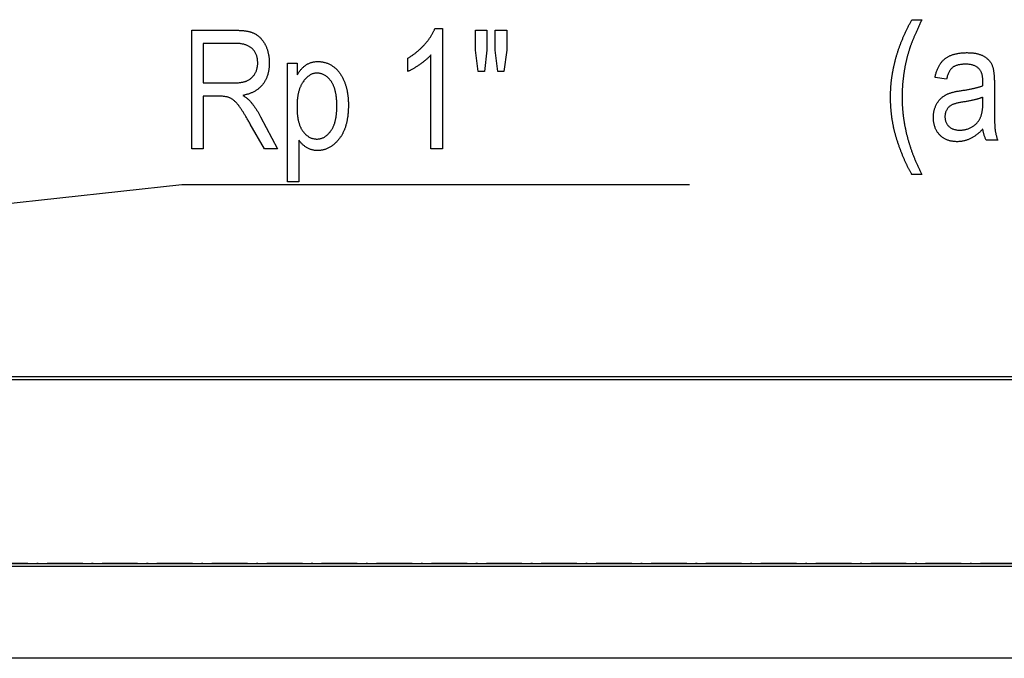
# Model space of a CAD drawing. Extents: x -2801 to 4596, y -1924 to 3270.
# Drawn here: x -5 to 326, y -1053 to -838 of the extents above; entities that cross this region are included whole.
import ezdxf

# ---------------------------------------------------------------- set-up
doc = ezdxf.new("R2010")
doc.units = 0
doc.header["$MEASUREMENT"] = 0
doc.linetypes.add('DASHDOT', pattern=[18.5, 12, -3, 0.5, -3])
doc.layers.get('0').update_dxf_attribs({"linetype": 'CONTINUOUS'})

msp = doc.modelspace()

# ---------------------------------------------------------------- linework, layer by layer
at = {"color": 7, "linetype": 'DASHDOT'}
for p, q in [((-255.767273, -958.364807), (757.032715, -958.364807)), ((718.840698, -1021.373474), (-159.022583, -1021.373474))]:
    msp.add_line(p, q, dxfattribs=at)
at = {"color": 7}
for p, q in [((-65.960007, -958.364807), (672.63269, -958.364807)), ((-65.806686, -959.364807), (672.63269, -959.364807)), ((-85.867317, -1021.373474), (637.907227, -1021.373474)), ((637.907227, -1022.317444), (-85.867317, -1022.317444)), ((667.953491, -1053.298096), (-89.840851, -1053.298096))]:
    msp.add_line(p, q, dxfattribs=at)
for points in [[(295.249176, -890.30957), (295.14212, -890.125549), (295.035461, -889.939941), (294.929169, -889.752563), (294.823273, -889.563599), (294.717743, -889.372925), (294.612579, -889.180542), (294.507813, -888.986511), (294.403412, -888.790771), (294.299377, -888.593384), (294.19574, -888.394348), (294.092468, -888.193604), (293.989563, -887.991211), (293.887054, -887.787109), (293.784912, -887.58136), (293.683136, -887.373901), (293.581757, -887.164795), (293.480743, -886.954041), (293.380127, -886.741577), (293.279877, -886.527405), (293.179993, -886.311646), (293.080505, -886.094116), (292.981384, -885.875), (292.882629, -885.654114), (292.784271, -885.431641), (292.686279, -885.207458), (292.588654, -884.981567), (292.491425, -884.754028), (292.394562, -884.52478), (292.298065, -884.293945), (292.201965, -884.06134), (292.106232, -883.827087), (292.010895, -883.591187), (291.915924, -883.353577), (291.82132, -883.114319), (291.727112, -882.873413), (291.63327, -882.630798), (291.539795, -882.386475), (291.446716, -882.140503), (291.354004, -881.892883), (291.261658, -881.643555), (291.169708, -881.392578), (291.078125, -881.139893), (290.986908, -880.885559), (290.896088, -880.629517), (290.805634, -880.371826), (290.715576, -880.112427), (290.625885, -879.851379), (290.53656, -879.588684), (290.447632, -879.32428), (290.35907, -879.058228), (290.270874, -878.790466), (290.196716, -878.56189), (290.123779, -878.332825), (290.052094, -878.10321), (289.981659, -877.873047), (289.912476, -877.642395), (289.844543, -877.411194), (289.777832, -877.179504), (289.712402, -876.947266), (289.648193, -876.714478), (289.585236, -876.481201), (289.523529, -876.247375), (289.463074, -876.013), (289.403839, -875.778137), (289.345886, -875.542786), (289.289154, -875.306824), (289.233673, -875.070374), (289.179443, -874.833435), (289.126465, -874.595947), (289.074738, -874.35791), (289.024261, -874.119324), (288.975006, -873.880249), (288.927002, -873.640686), (288.88028, -873.400574), (288.834778, -873.159912), (288.790497, -872.918701), (288.747498, -872.677002), (288.70575, -872.434814), (288.665222, -872.192017), (288.625946, -871.94873), (288.587921, -871.704956), (288.551147, -871.460632), (288.515625, -871.215759), (288.481354, -870.970398), (288.448303, -870.724487), (288.416534, -870.478027), (288.385986, -870.231079), (288.356689, -869.983582), (288.328644, -869.735596), (288.301849, -869.487061), (288.276276, -869.237976), (288.251984, -868.988403), (288.228912, -868.738281), (288.207092, -868.487671), (288.186523, -868.23645), (288.167206, -867.984802), (288.149109, -867.732544), (288.132294, -867.479858), (288.116699, -867.226563), (288.102386, -866.972778), (288.089294, -866.718445), (288.077454, -866.463623), (288.066833, -866.208252), (288.057495, -865.952332), (288.049408, -865.695923), (288.042542, -865.438965), (288.036926, -865.181519), (288.032562, -864.923523), (288.029449, -864.664978), (288.027588, -864.405945), (288.026947, -864.146362), (288.027557, -863.904114), (288.029388, -863.661926), (288.03241, -863.419861), (288.036682, -863.177795), (288.042145, -862.935791), (288.048828, -862.693848), (288.056732, -862.451965), (288.065857, -862.210144), (288.076202, -861.968384), (288.087738, -861.726685), (288.100494, -861.485046), (288.114502, -861.243469), (288.1297, -861.001953), (288.146088, -860.760437), (288.163727, -860.519043), (288.182556, -860.27771), (288.202637, -860.036377), (288.223907, -859.795166), (288.246399, -859.553955), (288.270111, -859.312866), (288.295044, -859.071777), (288.321167, -858.830811), (288.348511, -858.589844), (288.377106, -858.348938), (288.406891, -858.108154), (288.437866, -857.867371), (288.470093, -857.626648), (288.50354, -857.385986), (288.538177, -857.145386), (288.574036, -856.904907), (288.611115, -856.664429), (288.649414, -856.424011), (288.688934, -856.183655), (288.729675, -855.943298), (288.771606, -855.703064), (288.814758, -855.462891), (288.859131, -855.222778), (288.904724, -854.982727), (288.951538, -854.742676), (288.999573, -854.502747), (289.048798, -854.262878), (289.099243, -854.02301), (289.15094, -853.783264), (289.203796, -853.543518), (289.257904, -853.303894), (289.313232, -853.06427), (289.369751, -852.824707), (289.427521, -852.585266), (289.486481, -852.345825), (289.546661, -852.106445), (289.608063, -851.867126), (289.670654, -851.627869), (289.734497, -851.388733), (289.79953, -851.149597), (289.865784, -850.910522), (289.933258, -850.671509), (290.001953, -850.432556), (290.071869, -850.193604), (290.142975, -849.954773), (290.215332, -849.716003), (290.288879, -849.477295), (290.363647, -849.238647), (290.439636, -849), (290.516846, -848.761475), (290.595245, -848.52301), (290.674866, -848.284546), (290.755737, -848.046204), (290.837799, -847.807861), (290.921082, -847.569641), (291.005554, -847.331421), (291.091278, -847.093262), (291.178192, -846.855225), (291.266357, -846.617188), (291.355713, -846.379211), (291.446289, -846.141296), (291.538055, -845.903442), (291.631073, -845.665649), (291.725281, -845.427979), (291.82074, -845.190308), (291.917389, -844.952698), (292.015259, -844.715088), (292.114319, -844.4776), (292.21463, -844.240173), (292.316162, -844.002808), (292.418884, -843.765503), (292.522827, -843.528198), (292.627991, -843.291016), (292.734375, -843.053894), (292.841949, -842.816772), (292.950775, -842.579773), (293.060791, -842.342773), (293.172028, -842.105896), (293.284485, -841.869019), (293.398163, -841.632263), (293.513062, -841.395508), (293.62915, -841.158813), (293.74649, -840.922241), (293.865021, -840.685669), (293.984772, -840.449158), (294.105743, -840.212708), (294.227936, -839.976318), (294.351318, -839.73999), (294.475952, -839.503723), (294.601776, -839.267517), (294.728821, -839.031372), (294.857086, -838.795288), (294.986572, -838.559265), (295.117249, -838.323242), (295.249146, -838.087341), (295.249176, -838.087341), (298.58252, -838.087341), (298.445374, -838.376221), (298.310211, -838.66217), (298.177002, -838.94519), (298.045715, -839.22522), (297.916382, -839.502258), (297.789032, -839.776306), (297.663605, -840.047424), (297.540131, -840.315552), (297.41861, -840.58075), (297.299042, -840.842957), (297.181427, -841.102173), (297.065735, -841.358459), (296.952026, -841.611755), (296.840271, -841.862122), (296.730438, -842.109436), (296.622559, -842.353882), (296.516663, -842.595276), (296.412689, -842.83374), (296.310669, -843.069214), (296.210602, -843.301758), (296.112488, -843.531311), (296.016327, -843.757874), (295.922119, -843.981506), (295.829834, -844.202148), (295.739532, -844.419861), (295.651154, -844.634583), (295.564758, -844.846313), (295.480286, -845.055115), (295.397766, -845.260864), (295.3172, -845.463745), (295.238586, -845.663635), (295.161926, -845.860535), (295.087219, -846.054443), (295.014465, -846.245422), (294.943665, -846.433411), (294.874817, -846.618469), (294.807892, -846.800537), (294.74292, -846.979614), (294.679932, -847.155701), (294.618866, -847.328857), (294.559753, -847.499084), (294.502594, -847.666321), (294.447388, -847.830566), (294.394135, -847.991821), (294.322723, -848.21228), (294.252258, -848.434021), (294.18277, -848.657166), (294.114197, -848.881653), (294.04657, -849.107544), (293.979919, -849.334778), (293.914215, -849.563354), (293.849426, -849.793335), (293.785614, -850.024658), (293.722748, -850.257324), (293.660828, -850.491394), (293.599884, -850.726807), (293.539856, -850.963623), (293.480774, -851.201782), (293.422668, -851.441284), (293.365509, -851.68219), (293.309265, -851.924438), (293.253998, -852.16803), (293.199677, -852.412964), (293.146301, -852.659363), (293.093903, -852.907043), (293.042419, -853.156128), (292.991882, -853.406555), (292.942322, -853.658325), (292.893707, -853.911499), (292.846008, -854.166016), (292.799286, -854.421936), (292.75351, -854.679199), (292.708679, -854.937805), (292.664825, -855.197815), (292.621887, -855.459167), (292.579895, -855.721863), (292.542511, -855.962769), (292.506195, -856.203674), (292.470947, -856.444702), (292.436798, -856.685791), (292.403717, -856.926941), (292.371735, -857.168213), (292.340851, -857.409546), (292.311035, -857.65094), (292.282288, -857.892456), (292.254639, -858.134033), (292.228088, -858.375671), (292.202606, -858.617371), (292.178223, -858.859192), (292.154907, -859.101013), (292.13269, -859.343018), (292.111542, -859.585022), (292.091492, -859.827148), (292.07251, -860.069336), (292.054626, -860.311584), (292.037811, -860.553955), (292.022095, -860.796326), (292.007446, -861.038879), (291.993896, -861.281433), (291.981445, -861.524109), (291.970062, -861.766846), (291.959747, -862.009644), (291.950531, -862.252502), (291.942413, -862.495483), (291.935364, -862.738525), (291.929382, -862.981628), (291.92453, -863.224854), (291.920715, -863.46814), (291.917999, -863.711487), (291.916382, -863.954956), (291.915833, -864.198425), (291.916412, -864.43988), (291.918121, -864.681335), (291.92099, -864.922791), (291.924988, -865.164307), (291.930145, -865.405762), (291.936432, -865.647217), (291.943848, -865.888733), (291.952423, -866.130188), (291.962128, -866.371704), (291.972992, -866.61322), (291.985016, -866.854736), (291.998138, -867.096252), (292.012451, -867.337769), (292.027863, -867.579285), (292.044434, -867.820801), (292.062164, -868.062378), (292.081024, -868.303894), (292.101013, -868.545471), (292.122162, -868.787048), (292.14447, -869.028564), (292.167908, -869.270142), (292.192474, -869.511719), (292.218201, -869.753296), (292.245056, -869.994934), (292.273071, -870.236511), (292.302216, -870.478088), (292.33252, -870.719727), (292.363953, -870.961304), (292.396515, -871.202942), (292.430237, -871.44458), (292.465118, -871.686157), (292.501129, -871.927795), (292.538269, -872.169434), (292.576569, -872.411133), (292.615997, -872.652771), (292.656586, -872.894409), (292.698303, -873.136108), (292.74118, -873.377747), (292.785187, -873.619446), (292.830322, -873.861145), (292.876648, -874.102783), (292.924072, -874.344482), (292.972656, -874.586182), (293.022369, -874.827942), (293.073242, -875.069641), (293.125275, -875.31134), (293.178406, -875.55304), (293.232727, -875.7948), (293.288147, -876.03656), (293.344727, -876.278259), (293.402466, -876.52002), (293.461334, -876.76178), (293.521362, -877.00354), (293.58252, -877.2453), (293.644806, -877.487061), (293.708252, -877.728882), (293.772827, -877.970642), (293.838562, -878.212463), (293.905426, -878.454224), (293.97345, -878.696045), (294.042603, -878.937866), (294.112915, -879.179688), (294.184357, -879.421509), (294.256958, -879.66333), (294.330688, -879.905151), (294.405548, -880.146973), (294.481567, -880.388794), (294.558746, -880.630676), (294.637024, -880.872559), (294.716492, -881.11438), (294.797089, -881.356262), (294.878815, -881.598145), (294.96167, -881.840027), (295.045715, -882.081909), (295.130859, -882.323792), (295.217163, -882.565674), (295.304626, -882.807617), (295.393219, -883.0495), (295.482941, -883.291443), (295.573822, -883.533325), (295.665833, -883.775269), (295.759003, -884.017212), (295.853333, -884.259155), (295.948761, -884.501099), (296.045349, -884.743042), (296.143097, -884.984985), (296.241974, -885.22699), (296.34201, -885.468933), (296.443176, -885.710938), (296.545471, -885.952881), (296.648926, -886.194885), (296.75354, -886.43689), (296.859253, -886.678894), (296.966156, -886.920898), (297.074188, -887.162903), (297.18335, -887.404907), (297.29364, -887.646912), (297.405121, -887.888977), (297.5177, -888.130981), (297.631439, -888.373047), (297.746338, -888.615112), (297.862366, -888.857117), (297.979523, -889.099182), (298.097839, -889.341248), (298.217285, -889.583313), (298.337891, -889.825378), (298.459625, -890.067505), (298.58252, -890.30957)], [(52.582508, -881.642883), (52.582508, -841.642883), (67.061676, -841.642883), (67.382919, -841.644287), (67.698105, -841.648621), (68.007217, -841.655762), (68.310257, -841.665833), (68.607239, -841.678711), (68.898148, -841.694519), (69.182983, -841.713135), (69.461761, -841.734619), (69.734467, -841.759033), (70.001106, -841.786255), (70.261681, -841.816406), (70.516182, -841.849365), (70.764618, -841.885193), (71.006989, -841.923889), (71.243294, -841.965515), (71.473526, -842.009949), (71.697693, -842.057251), (71.915787, -842.107422), (72.127823, -842.160522), (72.333786, -842.216431), (72.533684, -842.275208), (72.727509, -842.336853), (72.915268, -842.401367), (73.09697, -842.46875), (73.272591, -842.539063), (73.442154, -842.612183), (73.605637, -842.688171), (73.763062, -842.767029), (73.967155, -842.877502), (74.167725, -842.994751), (74.364769, -843.118835), (74.558289, -843.249756), (74.748291, -843.387451), (74.934761, -843.531982), (75.117714, -843.683289), (75.297142, -843.841431), (75.473045, -844.006409), (75.645432, -844.178162), (75.814285, -844.356689), (75.979622, -844.542114), (76.141434, -844.734314), (76.299713, -844.933289), (76.454483, -845.139099), (76.605721, -845.351746), (76.753441, -845.571167), (76.897629, -845.797424), (77.0383, -846.030457), (77.175446, -846.270325), (77.309074, -846.517029), (77.417618, -846.728394), (77.521744, -846.942444), (77.621429, -847.15918), (77.716682, -847.37854), (77.80751, -847.600525), (77.893906, -847.825195), (77.975876, -848.05249), (78.053406, -848.282471), (78.126511, -848.515076), (78.195183, -848.750366), (78.25943, -848.988281), (78.319244, -849.228821), (78.374619, -849.472046), (78.425575, -849.717957), (78.472092, -849.966492), (78.514183, -850.217651), (78.551849, -850.471497), (78.585075, -850.728027), (78.613876, -850.987183), (78.638245, -851.248962), (78.65818, -851.513428), (78.673683, -851.780518), (78.684761, -852.050293), (78.691406, -852.322693), (78.693619, -852.597717), (78.691254, -852.890503), (78.684158, -853.179626), (78.672325, -853.46521), (78.655754, -853.74707), (78.63446, -854.025391), (78.608429, -854.299988), (78.57766, -854.571045), (78.54216, -854.83844), (78.50193, -855.102234), (78.456963, -855.362427), (78.407265, -855.618958), (78.352829, -855.871887), (78.293671, -856.121216), (78.229767, -856.366882), (78.161133, -856.608948), (78.087769, -856.847351), (78.009674, -857.082153), (77.926842, -857.313354), (77.839279, -857.540955), (77.746979, -857.764893), (77.649948, -857.985229), (77.548187, -858.201904), (77.441689, -858.414978), (77.33046, -858.624451), (77.214493, -858.830261), (77.093796, -859.032471), (76.968369, -859.231079), (76.838203, -859.426086), (76.703308, -859.617432), (76.563683, -859.805115), (76.419319, -859.989258), (76.270432, -860.169373), (76.117256, -860.345276), (75.959778, -860.516907), (75.798004, -860.684204), (75.631927, -860.84729), (75.461548, -861.006104), (75.286865, -861.160583), (75.107895, -861.310852), (74.924614, -861.456848), (74.737038, -861.598511), (74.545166, -861.735962), (74.348991, -861.869141), (74.148514, -861.997986), (73.943741, -862.12262), (73.734665, -862.242981), (73.521294, -862.359009), (73.303619, -862.470825), (73.08165, -862.578308), (72.855377, -862.68158), (72.624802, -862.780579), (72.389931, -862.875244), (72.150757, -862.965698), (71.907288, -863.05188), (71.659515, -863.133728), (71.407448, -863.211365), (71.151077, -863.284729), (70.890411, -863.35376), (70.625443, -863.418579), (70.356171, -863.479065), (70.082603, -863.535339), (69.804733, -863.587341), (70.046066, -863.73999), (70.278976, -863.892944), (70.503471, -864.046143), (70.719559, -864.199585), (70.927231, -864.353271), (71.12648, -864.507263), (71.317322, -864.66156), (71.499741, -864.81604), (71.673752, -864.970825), (71.839348, -865.125916), (71.996529, -865.28125), (72.145294, -865.436829), (72.285645, -865.592651), (72.41758, -865.748779), (72.570313, -865.93158), (72.721581, -866.116028), (72.871368, -866.302124), (73.019691, -866.489868), (73.166534, -866.679321), (73.311913, -866.870422), (73.455818, -867.063232), (73.598244, -867.25769), (73.739204, -867.453796), (73.878693, -867.65155), (74.016708, -867.851013), (74.153244, -868.052124), (74.288315, -868.254883), (74.421913, -868.459351), (74.554039, -868.665466), (74.684692, -868.87323), (74.813873, -869.082703), (74.941582, -869.293762), (75.067818, -869.506592), (75.192581, -869.721008), (75.315872, -869.937134), (75.437691, -870.154907), (75.558037, -870.374329), (75.67691, -870.595459), (75.794312, -870.818237), (81.471405, -881.642883), (77.079041, -881.642883), (72.287369, -873.266174), (72.114594, -872.961731), (71.944557, -872.663635), (71.777267, -872.371948), (71.612732, -872.086609), (71.450935, -871.807617), (71.291885, -871.535034), (71.13559, -871.268799), (70.982033, -871.008911), (70.831223, -870.755432), (70.683167, -870.508301), (70.537849, -870.267517), (70.395279, -870.033142), (70.255463, -869.805054), (70.118385, -869.583374), (69.984055, -869.368103), (69.852478, -869.15918), (69.72364, -868.956604), (69.597549, -868.760376), (69.474213, -868.570557), (69.353615, -868.387085), (69.235764, -868.209961), (69.120667, -868.039185), (69.008308, -867.874817), (68.898697, -867.716858), (68.79184, -867.565186), (68.687721, -867.419922), (68.586349, -867.281006), (68.487732, -867.148438), (68.391853, -867.022278), (68.298721, -866.902466), (68.208344, -866.789001), (68.120705, -866.681946), (67.923973, -866.450012), (67.728134, -866.229126), (67.533173, -866.019348), (67.339096, -865.820618), (67.145912, -865.632996), (66.953613, -865.456421), (66.762199, -865.290894), (66.571671, -865.136475), (66.382027, -864.993103), (66.193268, -864.860779), (66.005394, -864.739563), (65.818405, -864.629456), (65.632309, -864.530334), (65.447098, -864.442383), (65.270012, -864.367981), (65.083664, -864.298706), (64.888069, -864.234558), (64.683205, -864.175537), (64.469086, -864.121643), (64.245705, -864.072937), (64.013062, -864.029297), (63.771168, -863.990845), (63.520012, -863.957458), (63.259594, -863.92926), (62.989918, -863.906128), (62.710983, -863.888184), (62.422787, -863.875366), (62.125336, -863.867676), (61.818619, -863.865112), (56.471397, -863.865112), (56.471397, -881.642883)], [(137.026947, -881.642883), (133.138062, -881.642883), (133.138062, -849.976196), (133.001221, -850.130005), (132.859772, -850.28418), (132.713715, -850.438599), (132.563065, -850.593384), (132.407806, -850.748535), (132.247955, -850.903931), (132.083511, -851.059692), (131.914459, -851.21582), (131.740799, -851.372192), (131.562546, -851.528931), (131.3797, -851.686035), (131.19223, -851.843384), (131.000183, -852.001099), (130.803528, -852.15918), (130.602264, -852.317505), (130.396393, -852.476196), (130.185944, -852.635254), (129.970886, -852.794556), (129.751221, -852.954224), (129.526947, -853.114258), (129.3013, -853.2724), (129.077484, -853.426697), (128.855469, -853.577026), (128.635284, -853.72345), (128.416931, -853.865906), (128.200394, -854.004456), (127.98568, -854.139099), (127.772789, -854.269775), (127.561722, -854.396545), (127.352478, -854.519409), (127.145058, -854.638306), (126.939453, -854.753296), (126.73568, -854.86438), (126.53373, -854.971497), (126.333595, -855.074707), (126.135292, -855.17395), (125.938805, -855.269287), (125.744141, -855.360718), (125.551308, -855.448181), (125.360291, -855.531799), (125.360291, -851.087341), (125.573578, -850.959656), (125.785217, -850.830139), (125.995186, -850.698669), (126.203499, -850.56543), (126.410156, -850.430237), (126.61515, -850.293213), (126.818489, -850.154358), (127.020164, -850.01355), (127.220184, -849.870911), (127.418549, -849.726379), (127.61525, -849.580017), (127.810295, -849.431763), (128.003677, -849.281616), (128.195404, -849.129639), (128.385468, -848.975769), (128.573883, -848.820068), (128.76062, -848.662415), (128.945709, -848.50293), (129.12915, -848.341614), (129.310913, -848.178345), (129.491028, -848.013306), (129.669479, -847.846313), (129.846268, -847.67749), (130.021408, -847.506775), (130.194885, -847.334167), (130.366699, -847.159729), (130.536865, -846.983398), (130.705353, -846.805237), (130.872192, -846.625183), (131.037384, -846.443237), (131.224854, -846.232422), (131.407959, -846.021973), (131.586761, -845.811951), (131.7612, -845.602295), (131.931305, -845.393005), (132.097076, -845.184143), (132.258499, -844.975647), (132.415588, -844.767517), (132.568329, -844.559814), (132.716736, -844.352417), (132.860794, -844.145508), (133.000519, -843.938904), (133.135895, -843.732727), (133.266937, -843.526917), (133.393646, -843.321533), (133.516006, -843.116455), (133.634033, -842.911804), (133.747711, -842.707581), (133.857056, -842.503662), (133.962051, -842.300171), (134.062714, -842.097107), (134.159027, -841.894348), (134.251007, -841.692017), (134.338654, -841.490051), (134.421967, -841.288513), (134.500916, -841.087341), (137.026947, -841.087341)], [(149.084259, -855.531799), (148.138062, -848.30957), (148.138062, -841.642883), (152.026962, -841.642883), (152.026962, -848.30957), (151.167587, -855.531799)], [(155.70752, -855.531799), (154.804733, -848.30957), (154.804733, -841.642883), (158.693634, -841.642883), (158.693634, -848.30957), (157.764801, -855.531799)], [(56.471397, -859.420654), (66.297791, -859.420654), (66.615952, -859.418823), (66.926346, -859.413208), (67.228973, -859.403931), (67.523834, -859.390991), (67.810913, -859.374268), (68.09024, -859.353882), (68.361786, -859.329712), (68.625565, -859.30188), (68.881577, -859.270386), (69.129822, -859.235107), (69.370293, -859.196167), (69.602997, -859.153442), (69.827934, -859.107056), (70.045097, -859.057007), (70.254494, -859.003174), (70.456123, -858.945679), (70.649979, -858.884399), (70.836067, -858.819458), (71.014389, -858.750854), (71.184937, -858.678467), (71.404099, -858.575745), (71.617119, -858.465454), (71.824005, -858.347595), (72.024757, -858.222168), (72.219376, -858.089172), (72.40786, -857.948608), (72.59021, -857.800476), (72.766418, -857.644836), (72.936508, -857.481567), (73.100449, -857.310791), (73.258263, -857.132446), (73.409943, -856.946533), (73.555481, -856.753052), (73.694893, -856.552002), (73.828171, -856.343384), (73.946426, -856.142212), (74.057053, -855.936951), (74.160049, -855.7276), (74.255417, -855.51416), (74.343155, -855.29657), (74.423264, -855.07489), (74.495743, -854.849121), (74.560593, -854.619202), (74.617813, -854.385254), (74.667404, -854.147156), (74.709366, -853.904968), (74.743698, -853.658691), (74.770401, -853.408264), (74.789474, -853.153748), (74.800919, -852.895142), (74.804733, -852.632446), (74.800499, -852.344421), (74.787804, -852.062317), (74.766647, -851.786194), (74.737022, -851.515991), (74.698929, -851.25177), (74.652382, -850.993408), (74.597366, -850.741089), (74.533882, -850.494629), (74.461945, -850.25415), (74.381531, -850.019653), (74.292664, -849.791077), (74.19532, -849.56842), (74.089523, -849.351685), (73.975258, -849.14093), (73.852531, -848.936157), (73.721336, -848.737305), (73.58168, -848.544373), (73.433563, -848.357361), (73.276978, -848.176331), (73.111923, -848.001282), (72.938416, -847.832092), (72.779739, -847.689758), (72.614761, -847.553467), (72.443489, -847.423157), (72.265915, -847.299011), (72.082039, -847.180847), (71.891861, -847.068787), (71.695389, -846.962769), (71.492615, -846.862793), (71.283546, -846.76886), (71.068176, -846.68103), (70.846504, -846.599243), (70.618538, -846.523499), (70.384262, -846.453857), (70.1437, -846.390259), (69.896828, -846.332703), (69.643661, -846.281189), (69.384193, -846.235779), (69.118423, -846.19635), (68.846359, -846.163086), (68.567993, -846.135803), (68.283325, -846.114563), (67.992363, -846.099426), (67.695099, -846.090332), (67.391541, -846.087341), (56.471397, -846.087341)], [(319.138062, -874.927612), (318.947571, -875.126953), (318.756317, -875.321594), (318.564362, -875.511536), (318.371643, -875.696716), (318.178223, -875.877136), (317.98407, -876.052917), (317.789215, -876.223877), (317.593597, -876.390198), (317.397247, -876.551758), (317.200195, -876.708618), (317.002411, -876.860718), (316.803894, -877.008118), (316.604645, -877.150757), (316.404663, -877.288696), (316.203949, -877.421936), (316.002502, -877.550415), (315.800354, -877.674194), (315.597473, -877.793274), (315.39386, -877.907593), (315.189484, -878.017151), (314.984436, -878.12207), (314.756897, -878.232361), (314.528503, -878.336731), (314.299225, -878.43512), (314.069031, -878.527588), (313.837982, -878.614014), (313.606018, -878.694519), (313.373169, -878.769104), (313.139435, -878.837646), (312.904816, -878.900269), (312.669281, -878.956909), (312.432892, -879.007629), (312.195587, -879.052307), (311.957397, -879.091125), (311.718323, -879.123901), (311.478363, -879.150757), (311.237488, -879.171631), (310.995758, -879.186523), (310.753113, -879.195435), (310.509583, -879.198425), (310.22934, -879.195129), (309.953491, -879.185303), (309.682068, -879.168823), (309.415009, -879.145813), (309.152405, -879.116272), (308.894165, -879.080078), (308.64035, -879.037354), (308.39093, -878.988037), (308.145905, -878.93219), (307.905304, -878.86969), (307.669098, -878.800659), (307.437286, -878.725037), (307.2099, -878.642883), (306.986908, -878.554138), (306.768311, -878.458801), (306.554138, -878.356873), (306.34436, -878.248413), (306.138977, -878.133362), (305.938019, -878.011719), (305.741455, -877.883484), (305.549286, -877.748718), (305.361542, -877.607361), (305.178192, -877.459473), (304.999237, -877.304932), (304.824707, -877.14386), (304.654541, -876.976196), (304.489868, -876.802979), (304.331604, -876.625244), (304.17981, -876.442932), (304.034485, -876.256104), (303.89563, -876.064697), (303.763214, -875.868774), (303.637268, -875.668274), (303.517761, -875.463257), (303.404724, -875.253662), (303.298157, -875.039551), (303.198029, -874.820862), (303.10437, -874.597656), (303.017181, -874.369873), (302.936462, -874.137573), (302.862183, -873.900696), (302.794342, -873.659302), (302.733002, -873.413391), (302.678101, -873.162903), (302.629639, -872.907837), (302.587646, -872.648254), (302.552124, -872.384155), (302.523071, -872.115479), (302.500458, -871.842224), (302.484314, -871.564453), (302.47464, -871.282166), (302.471405, -870.9953), (302.474304, -870.734619), (302.483002, -870.477112), (302.497467, -870.222778), (302.517761, -869.971558), (302.543823, -869.72345), (302.575714, -869.478577), (302.613373, -869.236755), (302.65683, -868.998169), (302.706085, -868.762695), (302.761139, -868.530396), (302.821991, -868.301208), (302.888641, -868.075195), (302.96109, -867.852295), (303.039307, -867.632568), (303.123352, -867.416016), (303.213165, -867.202637), (303.308777, -866.99231), (303.410187, -866.785217), (303.517395, -866.581238), (303.643127, -866.357971), (303.77417, -866.140442), (303.910522, -865.928711), (304.052185, -865.722778), (304.199158, -865.522705), (304.351471, -865.328369), (304.509064, -865.139832), (304.671997, -864.957092), (304.840271, -864.780212), (305.013824, -864.60907), (305.192719, -864.443726), (305.376892, -864.28418), (305.566437, -864.130432), (305.761261, -863.982483), (305.961395, -863.840332), (306.16687, -863.703979), (306.377655, -863.573425), (306.53894, -863.480164), (306.707336, -863.389038), (306.882813, -863.30011), (307.065399, -863.213379), (307.255066, -863.128723), (307.451813, -863.046326), (307.65564, -862.966003), (307.866577, -862.887939), (308.084595, -862.811951), (308.309692, -862.73822), (308.54187, -862.666565), (308.781158, -862.597168), (309.027527, -862.529846), (309.281006, -862.464783), (309.541534, -862.401794), (309.809174, -862.341003), (310.083893, -862.28241), (310.365723, -862.225952), (310.654633, -862.171692), (310.950623, -862.119568), (311.253693, -862.069641), (311.563873, -862.021851), (311.881134, -861.976196), (312.208038, -861.929077), (312.529114, -861.881287), (312.84433, -861.833008), (313.153656, -861.784058), (313.457123, -861.734619), (313.75473, -861.68457), (314.046478, -861.633911), (314.332367, -861.582703), (314.612366, -861.530884), (314.886536, -861.478516), (315.154816, -861.425598), (315.417236, -861.37207), (315.673798, -861.317932), (315.9245, -861.263245), (316.169312, -861.208008), (316.408295, -861.152161), (316.641388, -861.095703), (316.868622, -861.038696), (317.089996, -860.98114), (317.305511, -860.922974), (317.515137, -860.864258), (317.718933, -860.804932), (317.91684, -860.744995), (318.108887, -860.68457), (318.295105, -860.623474), (318.475403, -860.56189), (318.649872, -860.499634), (318.818481, -860.43689), (318.981201, -860.373474), (319.138062, -860.30957), (319.138062, -859.042175), (319.134705, -858.715881), (319.124573, -858.400452), (319.107697, -858.096008), (319.084045, -857.80249), (319.05368, -857.519897), (319.016541, -857.24823), (318.972656, -856.987488), (318.922028, -856.737671), (318.864624, -856.498779), (318.800476, -856.270813), (318.729584, -856.053833), (318.651947, -855.847717), (318.567566, -855.652588), (318.47641, -855.468384), (318.37851, -855.295105), (318.273865, -855.132751), (318.162476, -854.981323), (318.044312, -854.84082), (317.894257, -854.677795), (317.736694, -854.522705), (317.571655, -854.37561), (317.39917, -854.23645), (317.219177, -854.105225), (317.031708, -853.981934), (316.836761, -853.866638), (316.634338, -853.759277), (316.424408, -853.659912), (316.207031, -853.56842), (315.982178, -853.484924), (315.749817, -853.409424), (315.509979, -853.341797), (315.262695, -853.282166), (315.007904, -853.230469), (314.745636, -853.186707), (314.475891, -853.15094), (314.198639, -853.123108), (313.91394, -853.10321), (313.621765, -853.091309), (313.322083, -853.087341), (313.006378, -853.090576), (312.699615, -853.100281), (312.401825, -853.116516), (312.113037, -853.139221), (311.833191, -853.168396), (311.562347, -853.204041), (311.300476, -853.246155), (311.047577, -853.2948), (310.80365, -853.349915), (310.568695, -853.411499), (310.342712, -853.479614), (310.125732, -853.554138), (309.917694, -853.635193), (309.718658, -853.722717), (309.528564, -853.816711), (309.347473, -853.917236), (309.175354, -854.024231), (309.012207, -854.137695), (308.855896, -854.260071), (308.704254, -854.393921), (308.557312, -854.539124), (308.41507, -854.695801), (308.277496, -854.863892), (308.144623, -855.043335), (308.016449, -855.234253), (307.892944, -855.436523), (307.774139, -855.650269), (307.660004, -855.875366), (307.550598, -856.111938), (307.445831, -856.359924), (307.345795, -856.619263), (307.250427, -856.890076), (307.159729, -857.172241), (307.073761, -857.465881), (306.992462, -857.770874), (306.915833, -858.087341), (303.026947, -857.531799), (303.087677, -857.23407), (303.152557, -856.942017), (303.221527, -856.655579), (303.294647, -856.374756), (303.371918, -856.099609), (303.453278, -855.830078), (303.538788, -855.566162), (303.628418, -855.307922), (303.722168, -855.055298), (303.820068, -854.808289), (303.922089, -854.566956), (304.028229, -854.331238), (304.138519, -854.101135), (304.25293, -853.876709), (304.37146, -853.657898), (304.49411, -853.444702), (304.620911, -853.237183), (304.751831, -853.035278), (304.886871, -852.838989), (305.026062, -852.648376), (305.169373, -852.463379), (305.316803, -852.283997), (305.468384, -852.110291), (305.624054, -851.9422), (305.783875, -851.779724), (305.947845, -851.622925), (306.115906, -851.471741), (306.288116, -851.326172), (306.464447, -851.186279), (306.633667, -851.06012), (306.807556, -850.938049), (306.986115, -850.820129), (307.169312, -850.70636), (307.357178, -850.596741), (307.549683, -850.491272), (307.746887, -850.389893), (307.94873, -850.292664), (308.155243, -850.199585), (308.366394, -850.110657), (308.582245, -850.025818), (308.802734, -849.94519), (309.027893, -849.868652), (309.25769, -849.796265), (309.492157, -849.727966), (309.731293, -849.663879), (309.975098, -849.603882), (310.223572, -849.548035), (310.476685, -849.496277), (310.734467, -849.44873), (310.996887, -849.405273), (311.264008, -849.365967), (311.535767, -849.330811), (311.812195, -849.299805), (312.093262, -849.272888), (312.378998, -849.250122), (312.669403, -849.231506), (312.964478, -849.217041), (313.264221, -849.206726), (313.568604, -849.2005), (313.877655, -849.198425), (314.175079, -849.200684), (314.467346, -849.207397), (314.754456, -849.218567), (315.036438, -849.234192), (315.313232, -849.254333), (315.5849, -849.278931), (315.85141, -849.307983), (316.112762, -849.341553), (316.368958, -849.379578), (316.619995, -849.422058), (316.865906, -849.468994), (317.106659, -849.520447), (317.342224, -849.576355), (317.572693, -849.636719), (317.797974, -849.701538), (318.018097, -849.770874), (318.233063, -849.844666), (318.442902, -849.922913), (318.647583, -850.005676), (318.847107, -850.092896), (319.041473, -850.18457), (319.230682, -850.280701), (319.414734, -850.381348), (319.593658, -850.48645), (319.767395, -850.596008), (320.000275, -850.753357), (320.223389, -850.914734), (320.436768, -851.0802), (320.640381, -851.249756), (320.834259, -851.42334), (321.018372, -851.601013), (321.192749, -851.782776), (321.35733, -851.968628), (321.512207, -852.158508), (321.657288, -852.352478), (321.792664, -852.550537), (321.918243, -852.752625), (322.034119, -852.958862), (322.140198, -853.169067), (322.236542, -853.383423), (322.32312, -853.601868), (322.399963, -853.824341), (322.467072, -854.050842), (322.510956, -854.218506), (322.55307, -854.392212), (322.593384, -854.572021), (322.631897, -854.757874), (322.66861, -854.949829), (322.703552, -855.147888), (322.736694, -855.35199), (322.768066, -855.562195), (322.797607, -855.778503), (322.825378, -856.000854), (322.851379, -856.229309), (322.875549, -856.463867), (322.897949, -856.704468), (322.918549, -856.951172), (322.937378, -857.203979), (322.954407, -857.462891), (322.969604, -857.727844), (322.983063, -857.99884), (322.99469, -858.276001), (323.004547, -858.559204), (323.012634, -858.848511), (323.01889, -859.14386), (323.023376, -859.445313), (323.026062, -859.752869), (323.026947, -860.066467), (323.026947, -866.576904), (323.02713, -866.963135), (323.027679, -867.341125), (323.028625, -867.710876), (323.029907, -868.072388), (323.031555, -868.425598), (323.0336, -868.770569), (323.03598, -869.1073), (323.038757, -869.43573), (323.04187, -869.755981), (323.04538, -870.067932), (323.049255, -870.371582), (323.053497, -870.667053), (323.058105, -870.954224), (323.063049, -871.233154), (323.06842, -871.503845), (323.074127, -871.766235), (323.0802, -872.020386), (323.086639, -872.266296), (323.093475, -872.503967), (323.100647, -872.733398), (323.108215, -872.954529), (323.116119, -873.167419), (323.12442, -873.372009), (323.133087, -873.56842), (323.14209, -873.756531), (323.151489, -873.936401), (323.161255, -874.107971), (323.171387, -874.271362), (323.181915, -874.426453), (323.19278, -874.573303), (323.20401, -874.711914), (323.215607, -874.842224), (323.2276, -874.964294), (323.239929, -875.078125), (323.252655, -875.183655), (323.284668, -875.419983), (323.320557, -875.655457), (323.360291, -875.890076), (323.40387, -876.123962), (323.451355, -876.356995), (323.502655, -876.589233), (323.557831, -876.820679), (323.616852, -877.05127), (323.679749, -877.281067), (323.74646, -877.510071), (323.817078, -877.738281), (323.891541, -877.965637), (323.969849, -878.1922), (324.052032, -878.417969), (324.138062, -878.642883), (320.249176, -878.642883), (320.145142, -878.445251), (320.045715, -878.243042), (319.950928, -878.036194), (319.860718, -877.824768), (319.775146, -877.608704), (319.694153, -877.388), (319.617798, -877.16272), (319.546051, -876.9328), (319.478912, -876.698303), (319.416382, -876.459167), (319.358459, -876.215454), (319.305176, -875.967102), (319.25647, -875.714172), (319.212402, -875.456604), (319.172913, -875.194397)], [(84.804733, -892.753967), (84.804733, -852.753967), (88.138062, -852.753967), (88.138062, -856.65155), (88.28511, -856.406677), (88.43383, -856.169067), (88.584236, -855.938721), (88.736328, -855.715698), (88.890099, -855.499939), (89.045555, -855.291504), (89.202698, -855.090271), (89.361519, -854.896423), (89.522026, -854.709778), (89.684219, -854.530457), (89.848083, -854.358459), (90.013641, -854.193665), (90.180878, -854.036255), (90.349808, -853.886047), (90.520409, -853.743164), (90.692696, -853.607544), (90.866669, -853.479248), (91.042328, -853.358215), (91.219666, -853.244446), (91.420517, -853.125), (91.624794, -853.012817), (91.832497, -852.907837), (92.043625, -852.81012), (92.258179, -852.719604), (92.476151, -852.636414), (92.697556, -852.560364), (92.922379, -852.491577), (93.15062, -852.430054), (93.382294, -852.375793), (93.617386, -852.328735), (93.855911, -852.28894), (94.097855, -852.256348), (94.343224, -852.231018), (94.59201, -852.212891), (94.844231, -852.202026), (95.099869, -852.198425), (95.358353, -852.201843), (95.614532, -852.212036), (95.868423, -852.229126), (96.120018, -852.25293), (96.369316, -852.28363), (96.616318, -852.321106), (96.861023, -852.365417), (97.103432, -852.416504), (97.343544, -852.474487), (97.58136, -852.539185), (97.816887, -852.610779), (98.05011, -852.689148), (98.281044, -852.774353), (98.509682, -852.866333), (98.736023, -852.965149), (98.960068, -853.070801), (99.181816, -853.183228), (99.401268, -853.30249), (99.618423, -853.428589), (99.833282, -853.561523), (100.045853, -853.701233), (100.256119, -853.847717), (100.438713, -853.982422), (100.618423, -854.12262), (100.795273, -854.26825), (100.969238, -854.419434), (101.14032, -854.57605), (101.30854, -854.738159), (101.473877, -854.905762), (101.636345, -855.078857), (101.795929, -855.257446), (101.952652, -855.441467), (102.106491, -855.631042), (102.257454, -855.82605), (102.405548, -856.026611), (102.550758, -856.232605), (102.6931, -856.444092), (102.832565, -856.661072), (102.969154, -856.883545), (103.102875, -857.111511), (103.233711, -857.34491), (103.361679, -857.583862), (103.486771, -857.828247), (103.608978, -858.078186), (103.728317, -858.333557), (103.844788, -858.594421), (103.958374, -858.860779), (104.042053, -859.065857), (104.123154, -859.273499), (104.201691, -859.483643), (104.277634, -859.696289), (104.351013, -859.911438), (104.421822, -860.12915), (104.490051, -860.349304), (104.555702, -860.572021), (104.618782, -860.79718), (104.679291, -861.024902), (104.737213, -861.255127), (104.792572, -861.487915), (104.845352, -861.723145), (104.895561, -861.960876), (104.943192, -862.201172), (104.988251, -862.44397), (105.030731, -862.689209), (105.070641, -862.937012), (105.107971, -863.187378), (105.142731, -863.440186), (105.174911, -863.695496), (105.204521, -863.953369), (105.231552, -864.213684), (105.256012, -864.476563), (105.277901, -864.741943), (105.297211, -865.009827), (105.31395, -865.280273), (105.32811, -865.553162), (105.339691, -865.828552), (105.348709, -866.106506), (105.355141, -866.386963), (105.359009, -866.669922), (105.360291, -866.955383), (105.358887, -867.265625), (105.35466, -867.572815), (105.347626, -867.876953), (105.337784, -868.17804), (105.325119, -868.476074), (105.309647, -868.771057), (105.291351, -869.062988), (105.270256, -869.351868), (105.246338, -869.637756), (105.219604, -869.920532), (105.190063, -870.200256), (105.157715, -870.47699), (105.122543, -870.75061), (105.084557, -871.021179), (105.043762, -871.288757), (105.000153, -871.553223), (104.95372, -871.814697), (104.90448, -872.073059), (104.852432, -872.32843), (104.797562, -872.58075), (104.739883, -872.829956), (104.679398, -873.076172), (104.616089, -873.319336), (104.549973, -873.559448), (104.481033, -873.796448), (104.409286, -874.030457), (104.334732, -874.261414), (104.257355, -874.489319), (104.17717, -874.714172), (104.094162, -874.935974), (104.008347, -875.154724), (103.919724, -875.370422), (103.828278, -875.58313), (103.734024, -875.792725), (103.636948, -875.999268), (103.537064, -876.202759), (103.434372, -876.403259), (103.328857, -876.600647), (103.220535, -876.794983), (103.109398, -876.986328), (102.995445, -877.174561), (102.878677, -877.359802), (102.759102, -877.541931), (102.636711, -877.721069), (102.511505, -877.897156), (102.383484, -878.070129), (102.252655, -878.240112), (102.068916, -878.469543), (101.883324, -878.692078), (101.695862, -878.907837), (101.506546, -879.116699), (101.315361, -879.318726), (101.122314, -879.513916), (100.927414, -879.702209), (100.730637, -879.883728), (100.532013, -880.05835), (100.331512, -880.226135), (100.129158, -880.387085), (99.924942, -880.541138), (99.718857, -880.688354), (99.510918, -880.828796), (99.301117, -880.962341), (99.089447, -881.088989), (98.875916, -881.208862), (98.660522, -881.321838), (98.443268, -881.427979), (98.224152, -881.527283), (98.003174, -881.619751), (97.780334, -881.705383), (97.555626, -881.784119), (97.329063, -881.856018), (97.100632, -881.921082), (96.870346, -881.979309), (96.638191, -882.03064), (96.404175, -882.075195), (96.168304, -882.112854), (95.930557, -882.143677), (95.690964, -882.167603), (95.449493, -882.184753), (95.206169, -882.195007), (94.960983, -882.198425), (94.714378, -882.194336), (94.469933, -882.182068), (94.227646, -882.161621), (93.987526, -882.132996), (93.749565, -882.096191), (93.513763, -882.051208), (93.280121, -881.998047), (93.048637, -881.936707), (92.819321, -881.867188), (92.592155, -881.78949), (92.367157, -881.703613), (92.144318, -881.609558), (91.923637, -881.507324), (91.705124, -881.396912), (91.488762, -881.27832), (91.288635, -881.160278), (91.091896, -881.036316), (90.898552, -880.906372), (90.708595, -880.770508), (90.522034, -880.628601), (90.33886, -880.480774), (90.159073, -880.326965), (89.982681, -880.167175), (89.809685, -880.001465), (89.640076, -879.829712), (89.473854, -879.652039), (89.311028, -879.468384), (89.151588, -879.278809), (88.995544, -879.083191), (88.842888, -878.881653), (88.693619, -878.674133), (88.693619, -892.753967)], [(88.04258, -867.458862), (88.044281, -867.784119), (88.04937, -868.10437), (88.057854, -868.419495), (88.069733, -868.729492), (88.085007, -869.034485), (88.103676, -869.334412), (88.125732, -869.629211), (88.151192, -869.918945), (88.180038, -870.203613), (88.212288, -870.483215), (88.247925, -870.757751), (88.286957, -871.027222), (88.329384, -871.291565), (88.375206, -871.550842), (88.424423, -871.805054), (88.477028, -872.054199), (88.533035, -872.298279), (88.59243, -872.537231), (88.65522, -872.771179), (88.721405, -873), (88.790985, -873.223755), (88.86396, -873.442444), (88.940323, -873.656067), (89.020088, -873.864563), (89.103241, -874.067993), (89.189796, -874.266418), (89.279739, -874.459717), (89.373077, -874.647949), (89.469818, -874.831055), (89.569939, -875.009155), (89.673462, -875.182129), (89.78038, -875.350037), (89.890686, -875.512878), (90.004387, -875.670654), (90.184456, -875.90509), (90.367966, -876.128662), (90.554916, -876.341309), (90.745316, -876.54303), (90.939163, -876.733826), (91.136444, -876.913757), (91.337173, -877.082764), (91.541351, -877.240906), (91.748962, -877.388123), (91.960022, -877.524414), (92.17453, -877.649841), (92.392471, -877.764343), (92.613861, -877.86792), (92.838699, -877.960632), (93.066971, -878.042419), (93.298691, -878.113281), (93.533859, -878.173218), (93.772461, -878.22229), (94.014511, -878.260498), (94.26001, -878.28772), (94.508949, -878.304077), (94.76133, -878.30957), (95.003036, -878.303894), (95.24202, -878.286926), (95.47831, -878.258728), (95.711884, -878.219177), (95.942757, -878.168335), (96.170914, -878.10614), (96.396362, -878.032715), (96.61911, -877.947998), (96.839149, -877.851929), (97.056473, -877.744568), (97.271095, -877.625977), (97.483002, -877.496033), (97.692215, -877.354797), (97.898705, -877.202271), (98.102493, -877.038391), (98.303574, -876.863281), (98.501938, -876.676819), (98.697601, -876.479126), (98.890556, -876.270081), (99.080803, -876.049744), (99.268341, -875.818115), (99.453171, -875.575195), (99.566849, -875.416504), (99.677231, -875.25293), (99.784325, -875.084534), (99.888123, -874.911316), (99.988617, -874.733154), (100.085823, -874.550171), (100.179733, -874.362305), (100.270348, -874.169617), (100.357666, -873.972046), (100.441696, -873.769592), (100.522423, -873.562317), (100.599854, -873.350159), (100.673996, -873.133179), (100.744843, -872.911255), (100.812386, -872.68457), (100.87664, -872.452942), (100.937599, -872.216492), (100.995262, -871.975159), (101.049637, -871.729004), (101.100708, -871.477966), (101.148483, -871.222046), (101.192963, -870.961304), (101.234161, -870.695679), (101.272049, -870.425171), (101.306648, -870.149841), (101.337952, -869.869629), (101.365959, -869.584534), (101.390671, -869.294617), (101.412094, -868.999817), (101.430214, -868.700195), (101.445038, -868.39563), (101.456573, -868.086304), (101.464813, -867.772034), (101.469757, -867.452942), (101.471405, -867.128967), (101.469803, -866.809937), (101.464996, -866.495667), (101.456985, -866.186157), (101.445778, -865.881348), (101.431366, -865.58136), (101.41375, -865.286133), (101.392929, -864.995667), (101.368912, -864.709961), (101.341682, -864.429016), (101.311249, -864.152832), (101.277618, -863.881348), (101.240784, -863.614685), (101.200752, -863.352783), (101.157516, -863.095642), (101.111069, -862.843262), (101.061424, -862.595642), (101.008575, -862.352783), (100.952522, -862.114685), (100.893265, -861.881348), (100.830811, -861.652832), (100.765152, -861.429016), (100.696289, -861.209961), (100.624222, -860.995667), (100.54895, -860.786133), (100.470474, -860.58136), (100.388809, -860.381348), (100.303925, -860.186157), (100.215843, -859.995667), (100.124557, -859.809937), (100.030075, -859.628967), (99.932388, -859.45282), (99.83149, -859.281372), (99.727394, -859.114685), (99.620094, -858.95282), (99.509598, -858.795654), (99.329468, -858.555054), (99.145798, -858.325623), (98.958572, -858.107361), (98.767807, -857.90033), (98.573471, -857.704468), (98.375595, -857.519836), (98.174171, -857.346375), (97.969193, -857.184082), (97.760666, -857.03302), (97.548584, -856.893127), (97.332947, -856.764404), (97.113762, -856.646912), (96.891022, -856.540588), (96.664742, -856.445435), (96.434906, -856.361511), (96.201515, -856.288757), (95.964569, -856.227234), (95.724083, -856.17688), (95.480042, -856.137695), (95.232452, -856.10968), (94.981308, -856.092896), (94.726608, -856.087341), (94.497894, -856.093323), (94.271027, -856.111328), (94.046005, -856.141418), (93.82283, -856.183472), (93.601501, -856.237549), (93.382019, -856.30365), (93.164383, -856.381714), (92.948601, -856.471863), (92.734665, -856.573975), (92.522568, -856.688171), (92.312332, -856.814331), (92.103928, -856.952515), (91.897385, -857.102722), (91.69268, -857.264954), (91.489822, -857.439209), (91.288818, -857.625427), (91.089661, -857.82373), (90.892349, -858.033997), (90.696884, -858.256287), (90.503265, -858.490601), (90.311493, -858.736938), (90.121574, -858.9953), (90.004471, -859.163635), (89.890762, -859.336304), (89.780449, -859.513306), (89.673531, -859.69458), (89.570007, -859.880188), (89.469872, -860.070129), (89.373138, -860.264404), (89.279793, -860.463013), (89.18985, -860.665894), (89.103287, -860.873169), (89.020126, -861.084717), (88.940369, -861.300598), (88.863998, -861.520813), (88.791016, -861.7453), (88.721436, -861.974182), (88.655243, -862.207336), (88.592453, -862.444824), (88.533051, -862.686646), (88.477051, -862.9328), (88.424438, -863.183228), (88.375214, -863.438049), (88.329391, -863.697144), (88.286972, -863.960571), (88.247932, -864.228333), (88.212296, -864.500366), (88.180046, -864.776794), (88.151199, -865.057495), (88.12574, -865.342529), (88.103676, -865.631897), (88.085007, -865.925598), (88.069733, -866.223572), (88.057854, -866.52594), (88.04937, -866.832581), (88.044281, -867.143555)], [(319.138062, -864.198425), (318.976166, -864.265747), (318.808929, -864.332336), (318.636353, -864.398254), (318.458496, -864.46344), (318.275269, -864.527893), (318.086731, -864.591675), (317.892883, -864.654785), (317.693695, -864.717163), (317.489166, -864.77887), (317.279327, -864.839844), (317.064178, -864.900085), (316.843689, -864.959656), (316.617859, -865.018555), (316.386719, -865.076721), (316.150238, -865.134216), (315.908447, -865.190979), (315.661316, -865.24707), (315.408875, -865.302429), (315.151093, -865.357056), (314.888, -865.411011), (314.619568, -865.464294), (314.345825, -865.516846), (314.066742, -865.568726), (313.782349, -865.619873), (313.492615, -865.670288), (313.19754, -865.720093), (312.897156, -865.769104), (312.591461, -865.817444), (312.280426, -865.865112), (311.955688, -865.919861), (311.643433, -865.975525), (311.343597, -866.032166), (311.056213, -866.089722), (310.78125, -866.148254), (310.518738, -866.207703), (310.268677, -866.268127), (310.031067, -866.329529), (309.805908, -866.391846), (309.593201, -866.455139), (309.392914, -866.519348), (309.205078, -866.584534), (309.029663, -866.650635), (308.86673, -866.717712), (308.716217, -866.785706), (308.578186, -866.854675), (308.371948, -866.970459), (308.175232, -867.095459), (307.987946, -867.229797), (307.81012, -867.373413), (307.641754, -867.526367), (307.482849, -867.688538), (307.333435, -867.860046), (307.193451, -868.040771), (307.062927, -868.230835), (306.941895, -868.430237), (306.83139, -868.637268), (306.732513, -868.850525), (306.645264, -869.069946), (306.569672, -869.295471), (306.505676, -869.527222), (306.453339, -869.765076), (306.412628, -870.009155), (306.383545, -870.259399), (306.366089, -870.515747), (306.360291, -870.77832), (306.366241, -871.04895), (306.384064, -871.312317), (306.413757, -871.56842), (306.455353, -871.8172), (306.50882, -872.058655), (306.574188, -872.292908), (306.651428, -872.519775), (306.74054, -872.739441), (306.841553, -872.951721), (306.954437, -873.156799), (307.079193, -873.354492), (307.215851, -873.544983), (307.36438, -873.728149), (307.52478, -873.903992), (307.697083, -874.072571), (307.868195, -874.222351), (308.047302, -874.362488), (308.234406, -874.49292), (308.429504, -874.61377), (308.632629, -874.724854), (308.84375, -874.826355), (309.062866, -874.918152), (309.289978, -875.000305), (309.525085, -875.072754), (309.768219, -875.13562), (310.019348, -875.188721), (310.278473, -875.232239), (310.545593, -875.266052), (310.82074, -875.290222), (311.103882, -875.304688), (311.39502, -875.30957), (311.658081, -875.305786), (311.918304, -875.294434), (312.175659, -875.275513), (312.430176, -875.249023), (312.681854, -875.214905), (312.930664, -875.173279), (313.176605, -875.124084), (313.419708, -875.067322), (313.659973, -875.002991), (313.897339, -874.931091), (314.131897, -874.851624), (314.363586, -874.764587), (314.592407, -874.669922), (314.81839, -874.567749), (315.041504, -874.458008), (315.26178, -874.340698), (315.479218, -874.21582), (315.692017, -874.084595), (315.898407, -873.948242), (316.098389, -873.806763), (316.291992, -873.660217), (316.479218, -873.508606), (316.660004, -873.351807), (316.834412, -873.189941), (317.002411, -873.02301), (317.164032, -872.850891), (317.319244, -872.673706), (317.468079, -872.491455), (317.610474, -872.304016), (317.746521, -872.111511), (317.876129, -871.91394), (317.999359, -871.711182), (318.11618, -871.503357), (318.226624, -871.290466), (318.307587, -871.120483), (318.384796, -870.943665), (318.458252, -870.759949), (318.527924, -870.569336), (318.593811, -870.371826), (318.655975, -870.167419), (318.714355, -869.956177), (318.768951, -869.737976), (318.819824, -869.512939), (318.866882, -869.281006), (318.910217, -869.042175), (318.949738, -868.796509), (318.985535, -868.543884), (319.017548, -868.284424), (319.045776, -868.018005), (319.070282, -867.744751), (319.090973, -867.4646), (319.107941, -867.177612), (319.121124, -866.883667), (319.130524, -866.582886), (319.136169, -866.275146), (319.138062, -865.960571)]]:
    msp.add_lwpolyline(points, close=True, dxfattribs=at)
msp.add_lwpolyline([(-94.750824, -909.331238), (49.249176, -893.590942), (220.249176, -893.590942)], dxfattribs=at)

doc.saveas('drawing.dxf')
